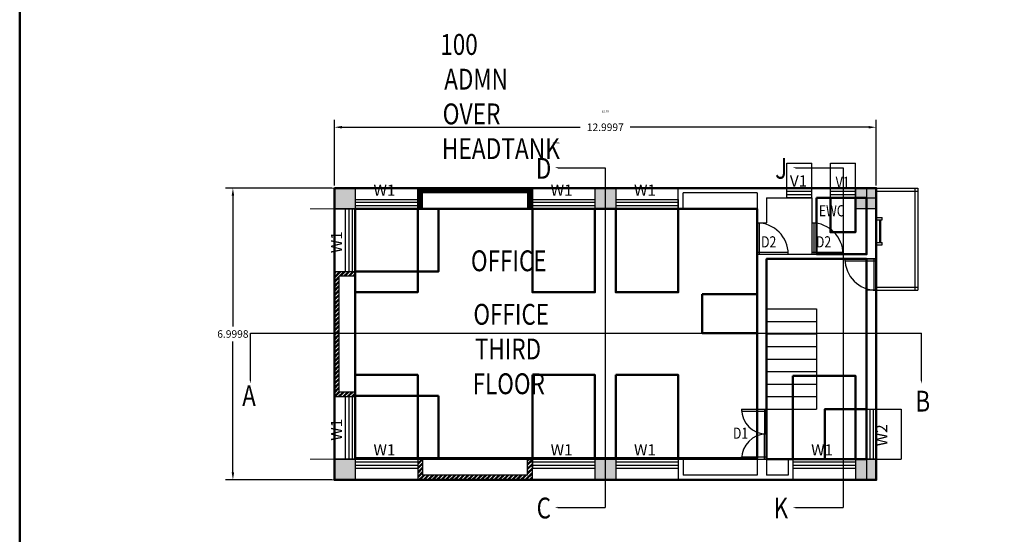
# Model space of a CAD drawing. Units: metres. Extents: x 38 to 510, y 34 to 487.
# Drawn here: x 286 to 310, y 85 to 98 of the extents above; entities that cross this region are included whole.
import ezdxf

# ---------------------------------------------------------------- set-up
doc = ezdxf.new("R2010")
doc.units = ezdxf.units.M
for name, color, linetype in [('CULVERT', 40, 'Continuous'), ('DIMENSIONS', 9, 'Continuous'), ('ROAD', 252, 'Continuous'), ('wall', 20, 'Continuous')]:
    doc.layers.add(name, color=color, linetype=linetype)
doc.layers.add('FLOOR-GROUND', color=7, linetype='Continuous', lineweight=50)
doc.layers.add('FLOOR03', color=7, linetype='Continuous', lineweight=50)
doc.styles.add('ROMANS', font='romans.shx', dxfattribs={"width": 0.8})
doc.styles.add('ROMNS', font='romans.shx', dxfattribs={"width": 0.8, "height": 0.05})
doc.dimstyles.get("Standard").update_dxf_attribs({"dimtxt": 0.18, "dimasz": 0.18, "dimexe": 0.18, "dimexo": 0.0625, "dimgap": 0.09, "dimtad": 0, "dimtih": 1, "dimtoh": 1, "dimdec": 4, "dimzin": 0, "dimdsep": 46, "dimtxsty": 'Standard', "dimcen": 0.09, "dimadec": 0, "dimazin": 0, "dimtfac": 1, "dimtdec": 4, "dimtofl": 0, "dimtmove": 0, "dimatfit": 3, "dimfxl": 0, "dimtolj": 1, "dimtzin": 0, "dimarcsym": 0})

# ---------------------------------------------------------------- blocks, each defined once
blk = doc.blocks.new('*D124')
at = {"layer": 'CULVERT', "color": 0, "lineweight": -2, "transparency": 16777216}
for p, q in [((293.832, 93.653), (293.832, 95.231)), ((306.832, 93.653), (306.832, 95.231)), ((294.012, 95.051), (299.732, 95.051)), ((306.652, 95.051), (300.932, 95.051))]:
    blk.add_line(p, q, dxfattribs=at)
at = {"layer": 'CULVERT', "color": 0, "transparency": 16777216}
for points in [[(294.012, 95.081), (294.012, 95.021), (293.832, 95.051)], [(306.652, 95.081), (306.652, 95.021), (306.832, 95.051)]]:
    blk.add_solid(points, dxfattribs=at)
at = {"layer": 'Defpoints', "color": 0, "transparency": 16777216}
for p in [(306.832, 95.051), (293.832, 93.591), (306.832, 93.591)]:
    blk.add_point(p, dxfattribs=at)
at = {"layer": 'CULVERT', "color": 0, "transparency": 16777216, "insert": (300.332, 95.051), "char_height": 0.18, "attachment_point": 5}
blk.add_mtext('\\A1;12.9997', dxfattribs=at)
blk = doc.blocks.new('*D125')
at = {"layer": 'CULVERT', "color": 0, "lineweight": -2, "transparency": 16777216}
for p, q in [((293.769, 93.591), (291.218, 93.591)), ((291.398, 93.411), (291.398, 90.271)), ((291.398, 86.771), (291.398, 89.911)), ((293.769, 86.591), (291.218, 86.591))]:
    blk.add_line(p, q, dxfattribs=at)
at = {"layer": 'CULVERT', "color": 0, "transparency": 16777216}
for points in [[(291.368, 93.411), (291.428, 93.411), (291.398, 93.591)], [(291.368, 86.771), (291.428, 86.771), (291.398, 86.591)]]:
    blk.add_solid(points, dxfattribs=at)
at = {"layer": 'Defpoints', "color": 0, "transparency": 16777216}
for p in [(291.398, 93.591), (293.832, 93.591), (293.832, 86.591)]:
    blk.add_point(p, dxfattribs=at)
at = {"layer": 'CULVERT', "color": 0, "transparency": 16777216, "insert": (291.398, 90.091), "char_height": 0.18, "attachment_point": 5}
blk.add_mtext('\\A1;6.9998', dxfattribs=at)

msp = doc.modelspace()

# ---------------------------------------------------------------- hatches: boundary and pattern name
at = {"layer": 'CULVERT'}
for points in [[(293.83199, 93.09077), (294.33198, 93.09077), (294.33198, 93.59075), (293.83199, 93.59075)], [(300.08183, 93.09077), (300.58181, 93.09077), (300.58181, 93.59075), (300.08183, 93.59075)], [(306.33166, 93.09077), (306.83165, 93.09077), (306.83165, 93.59075), (306.33166, 93.59075)], [(293.83199, 86.59094), (294.33198, 86.59094), (294.33198, 87.09092), (293.83199, 87.09092)], [(300.08183, 86.59094), (300.58181, 86.59094), (300.58181, 87.09092), (300.08183, 87.09092)], [(306.33166, 86.59094), (306.83165, 86.59094), (306.83165, 87.09092), (306.33166, 87.09092)]]:
    msp.add_hatch(color=256, dxfattribs=at).paths.add_polyline_path(points)
at = {"layer": 'wall'}
h = msp.add_hatch(dxfattribs=at)
h.set_pattern_fill('ANSI32', color=256, scale=0.05, style=0)
h.set_pattern_definition([(45, (-719.436283, 1050.677076), (-0.01325825215, 0.01325825215), []), (45, (-719.427445, 1050.677076), (-0.01325825215, 0.01325825215), [])])
h.paths.add_polyline_path([(298.58187, 93.59075), (298.58187, 93.09077), (298.46687, 93.09077), (298.46687, 93.47576), (295.94693, 93.47576), (295.94693, 93.09077), (295.83194, 93.09077), (295.83194, 93.59075)])
h = msp.add_hatch(dxfattribs=at)
h.set_pattern_fill('ANSI32', color=256, scale=0.199995, style=0)
h.set_pattern_definition([(45, (621.797955, 2207.23226), (-0.0530316287, 0.0530316287), []), (45, (621.83331, 2207.23226), (-0.0530316287, 0.0530316287), [])])
h.paths.add_polyline_path([(298.58187, 86.59094), (298.58187, 87.09092), (298.46687, 87.09092), (298.46687, 86.70593), (295.94693, 86.70593), (295.94693, 87.09092), (295.83194, 87.09092), (295.83194, 86.59094)])

# ---------------------------------------------------------------- linework, layer by layer
at = {"color": 5}
for p, q in [((304.68671, 94.19074), (305.28669, 94.19074)), ((304.68671, 93.36076), (304.68671, 94.19074)), ((305.28669, 93.36076), (305.28669, 94.19074)), ((305.73168, 94.19074), (306.33166, 94.19074)), ((305.73168, 93.36076), (305.73168, 94.19074)), ((306.33166, 93.36076), (306.33166, 94.19074)), ((304.68671, 93.59075), (305.28669, 93.59075)), ((305.73168, 93.59075), (306.33166, 93.59075)), ((294.33198, 93.32076), (294.33198, 93.09077)), ((294.33198, 93.32076), (295.83194, 93.32076)), ((295.83194, 93.32076), (295.83194, 93.09077)), ((298.58187, 93.32076), (298.58187, 93.09077)), ((298.58187, 93.32076), (300.08183, 93.32076)), ((300.08183, 93.32076), (300.08183, 93.09077)), ((300.58181, 93.32076), (300.58181, 93.09077)), ((300.58181, 93.32076), (302.08177, 93.32076)), ((302.08177, 93.32076), (302.08177, 93.09077)), ((304.68671, 93.51576), (305.28669, 93.51576)), ((304.68671, 93.43576), (305.28669, 93.43576)), ((305.28669, 93.36076), (304.68671, 93.36076)), ((305.73168, 93.51576), (306.33166, 93.51576)), ((305.73168, 93.43576), (306.33166, 93.43576)), ((306.33166, 93.36076), (305.73168, 93.36076)), ((294.10198, 93.09077), (294.33198, 93.09077)), ((294.10198, 91.59081), (294.10198, 93.09077)), ((294.17698, 93.09077), (294.17698, 91.59081)), ((294.25698, 93.09077), (294.25698, 91.59081)), ((295.83194, 93.24576), (294.33198, 93.24576)), ((295.83194, 93.16577), (294.33198, 93.16577)), ((294.33198, 93.09077), (294.33198, 91.59081)), ((295.83194, 93.09077), (294.33198, 93.09077)), ((300.08183, 93.24576), (298.58187, 93.24576)), ((300.08183, 93.16577), (298.58187, 93.16577)), ((300.08183, 93.09077), (298.58187, 93.09077)), ((302.08177, 93.24576), (300.58181, 93.24576)), ((302.08177, 93.16577), (300.58181, 93.16577)), ((302.08177, 93.09077), (300.58181, 93.09077)), ((303.97173, 92.75578), (303.97173, 92.0058)), ((303.97173, 92.75578), (304.02173, 92.75578)), ((304.02173, 92.75578), (304.02173, 92.0058)), ((305.28669, 92.75578), (305.28669, 92.0058)), ((305.28669, 92.75578), (305.33669, 92.75578)), ((305.33669, 92.75578), (305.33669, 92.0058)), ((303.97173, 92.0558), (304.72171, 92.0558)), ((303.97173, 92.0058), (304.72171, 92.0058)), ((304.72171, 92.0058), (304.72171, 92.0558)), ((305.28669, 92.0558), (306.03667, 92.0558)), ((305.28669, 92.0058), (306.03667, 92.0058)), ((306.03667, 92.0058), (306.03667, 92.0558)), ((306.83165, 91.8908), (306.08167, 91.8908)), ((306.08167, 91.8908), (306.08167, 91.8408)), ((306.78165, 91.14082), (306.78165, 91.8908)), ((306.83165, 91.14082), (306.83165, 91.8908)), ((306.83165, 91.8408), (306.08167, 91.8408)), ((294.10198, 91.59081), (294.33198, 91.59081)), ((306.83165, 91.14082), (306.78165, 91.14082)), ((294.10198, 88.59088), (294.33198, 88.59088)), ((294.10198, 87.09092), (294.10198, 88.59088)), ((294.17698, 88.59088), (294.17698, 87.09092)), ((294.25698, 88.59088), (294.25698, 87.09092)), ((294.33198, 88.59088), (294.33198, 87.09092)), ((303.60173, 88.29089), (304.20172, 88.29089)), ((303.60173, 88.29089), (303.60173, 88.24089)), ((303.60173, 88.24089), (304.20172, 88.24089)), ((304.15172, 88.29089), (304.15172, 87.69091)), ((304.20172, 88.29089), (304.20172, 87.69091)), ((306.60166, 88.29089), (307.43163, 88.29089)), ((306.60166, 87.09092), (306.60166, 88.29089)), ((306.67665, 88.29089), (306.67665, 87.09092)), ((306.75665, 88.29089), (306.75665, 87.09092)), ((306.83165, 88.29089), (306.83165, 87.09092)), ((307.43163, 88.29089), (307.43163, 87.09092)), ((304.20172, 87.69091), (304.15172, 87.69091)), ((304.15172, 87.09092), (304.15172, 87.69091)), ((304.20172, 87.69091), (304.15172, 87.69091)), ((304.20172, 87.09092), (304.20172, 87.69091)), ((294.10198, 87.09092), (294.33198, 87.09092)), ((294.33198, 87.09092), (294.33198, 86.86093)), ((294.33198, 87.09092), (295.83194, 87.09092)), ((295.83194, 87.01593), (294.33198, 87.01593)), ((295.83194, 86.93593), (294.33198, 86.93593)), ((295.83194, 87.09092), (295.83194, 86.86093)), ((298.58187, 87.09092), (298.58187, 86.86093)), ((298.58187, 87.09092), (300.08183, 87.09092)), ((300.08183, 87.01593), (298.58187, 87.01593)), ((300.08183, 86.93593), (298.58187, 86.93593)), ((300.08183, 87.09092), (300.08183, 86.86093)), ((300.58181, 87.09092), (300.58181, 86.86093)), ((300.58181, 87.09092), (302.08177, 87.09092)), ((302.08177, 87.01593), (300.58181, 87.01593)), ((302.08177, 86.93593), (300.58181, 86.93593)), ((302.08177, 87.09092), (302.08177, 86.86093)), ((303.60173, 87.14092), (304.20172, 87.14092)), ((303.60173, 87.09092), (303.60173, 87.14092)), ((303.60173, 87.09092), (304.20172, 87.09092)), ((304.8317, 87.09092), (304.8317, 86.86093)), ((304.8317, 87.09092), (306.33166, 87.09092)), ((306.33166, 87.01593), (304.8317, 87.01593)), ((306.33166, 86.93593), (304.8317, 86.93593)), ((306.33166, 87.09092), (306.33166, 86.86093)), ((306.60166, 87.09092), (307.43163, 87.09092)), ((295.83194, 86.86093), (294.33198, 86.86093)), ((300.08183, 86.86093), (298.58187, 86.86093)), ((302.08177, 86.86093), (300.58181, 86.86093)), ((306.33166, 86.86093), (304.8317, 86.86093))]:
    msp.add_line(p, q, dxfattribs=at)
for points in [[(299.19358, 94.08115), (300.33182, 94.08115), (300.33182, 85.93225)], [(304.89787, 94.08115), (306.03611, 94.08115), (306.03611, 85.93225)], [(291.81725, 88.97261), (291.81725, 90.11085), (307.91592, 90.11085)], [(307.91592, 88.97261), (307.91592, 90.11085)], [(299.19358, 85.93225), (300.33182, 85.93225)], [(304.89787, 85.93225), (306.03611, 85.93225)]]:
    msp.add_lwpolyline(points)
for centre, radius, start, end in [((303.97173, 92.0058), 0.74998, 0, 90), ((305.28669, 92.0058), 0.74998, 0, 90), ((306.83165, 91.8908), 0.74998, 180, 270), ((304.20172, 88.29089), 0.59998, 180, 270), ((304.20172, 87.09092), 0.59998, 90, 180)]:
    msp.add_arc(centre, radius, start, end, dxfattribs=at)
for points in [[(299.19358, 94.06865), (299.11858, 94.08115), (299.19358, 94.09365)], [(304.89787, 94.06865), (304.82287, 94.08115), (304.89787, 94.09365)], [(291.82975, 88.97261), (291.81725, 88.89761), (291.80475, 88.97261)], [(307.92842, 88.97261), (307.91592, 88.89761), (307.90342, 88.97261)], [(299.19358, 85.91975), (299.11858, 85.93225), (299.19358, 85.94475)], [(304.89787, 85.91975), (304.82287, 85.93225), (304.89787, 85.94475)]]:
    msp.add_solid(points)
at = {"layer": 'CULVERT', "lineweight": 5}
for p, q in [((293.53924, 93.59075), (292.37954, 93.59075)), ((293.83149, 93.59075), (293.24951, 93.59075)), ((293.83149, 93.09077), (293.24951, 93.09077)), ((293.83149, 93.09077), (293.24951, 93.09077)), ((293.83149, 87.09092), (293.24951, 87.09092)), ((293.83149, 87.09092), (293.24951, 87.09092)), ((293.83149, 86.59094), (293.24951, 86.59094))]:
    msp.add_line(p, q, dxfattribs=at)
at = {"layer": 'CULVERT'}
for p, q in [((293.83199, 93.59075), (293.83199, 93.09077)), ((294.33198, 93.59075), (293.83199, 93.59075)), ((294.33198, 93.59075), (294.33198, 93.09077)), ((300.08183, 93.59075), (300.08183, 93.09077)), ((300.58181, 93.59075), (300.08183, 93.59075)), ((300.58181, 93.59075), (300.58181, 93.09077)), ((306.33166, 93.59075), (306.33166, 93.09077)), ((306.83165, 93.59075), (306.33166, 93.59075)), ((306.83165, 93.59075), (306.83165, 93.09077)), ((294.33198, 93.09077), (293.83199, 93.09077)), ((300.58181, 93.09077), (300.08183, 93.09077)), ((306.83165, 93.09077), (306.33166, 93.09077)), ((293.83199, 87.09092), (293.83199, 86.59094)), ((294.33198, 87.09092), (293.83199, 87.09092)), ((294.33198, 87.09092), (294.33198, 86.59094)), ((300.08183, 87.09092), (300.08183, 86.59094)), ((300.58181, 87.09092), (300.08183, 87.09092)), ((300.58181, 87.09092), (300.58181, 86.59094)), ((306.33166, 87.09092), (306.33166, 86.59094)), ((306.83165, 87.09092), (306.33166, 87.09092)), ((306.83165, 87.09092), (306.83165, 86.59094)), ((294.33198, 86.59094), (293.83199, 86.59094)), ((300.58181, 86.59094), (300.08183, 86.59094)), ((306.83165, 86.59094), (306.33166, 86.59094))]:
    msp.add_line(p, q, dxfattribs=at)
at = {"layer": 'CULVERT', "lineweight": 50}
msp.add_solid([(292.37871, 93.58575), (292.38038, 93.58575), (292.37954, 93.59075)], dxfattribs=at)
at = {"layer": 'DIMENSIONS'}
for p, q in [((306.83165, 93.59075), (307.83162, 93.59075)), ((307.75663, 93.59075), (307.75663, 91.14082)), ((307.83162, 93.59075), (307.83162, 91.14082)), ((306.83165, 93.51576), (307.83162, 93.51576)), ((306.83165, 92.88203), (306.97465, 92.88203)), ((306.97465, 92.83203), (306.97465, 92.88203)), ((306.83165, 92.83203), (306.97465, 92.83203)), ((306.90665, 92.83203), (306.90665, 92.28205)), ((306.93165, 92.83203), (306.93165, 92.28205)), ((306.83165, 92.28205), (306.97465, 92.28205)), ((306.83165, 92.23205), (306.97465, 92.23205)), ((306.97465, 92.23205), (306.97465, 92.28205)), ((306.83165, 91.21582), (307.83162, 91.21582)), ((306.83165, 91.14082), (307.83162, 91.14082))]:
    msp.add_line(p, q, dxfattribs=at)
at = {"layer": 'FLOOR-GROUND', "color": 50}
msp.add_lwpolyline([(286.28301, 114.99901), (348.28301, 114.99901), (348.28301, 41.87401), (286.28301, 41.87401)], close=True, dxfattribs=at)
at = {"layer": 'FLOOR03', "color": 6}
msp.add_lwpolyline([(293.83199, 93.59075), (306.83165, 93.59075), (306.83165, 86.59094), (293.83199, 86.59094)], close=True, dxfattribs=at)
at = {"layer": 'FLOOR03', "color": 80}
msp.add_lwpolyline([(305.40169, 93.36076), (306.60166, 93.36076), (306.60166, 92.0058), (305.40169, 92.0058)], close=True, dxfattribs=at)
at = {"layer": 'FLOOR03', "color": 102}
msp.add_lwpolyline([(305.73168, 93.36076), (306.33166, 93.36076), (306.33166, 92.53078), (305.73168, 92.53078)], close=True, dxfattribs=at)
at = {"layer": 'FLOOR03', "color": 103}
for points in [[(294.33198, 93.09077), (295.83194, 93.09077), (295.83194, 91.09077), (294.33198, 91.09077)], [(296.33198, 93.09077), (296.33198, 91.59081), (294.33198, 91.59081), (294.33198, 93.09077)], [(298.58187, 93.09077), (300.08183, 93.09077), (300.08183, 91.09077), (298.58187, 91.09077)], [(300.58181, 93.09077), (302.08177, 93.09077), (302.08177, 91.09077), (300.58181, 91.09077)], [(294.33198, 89.11092), (295.83194, 89.11092), (295.83194, 87.11092), (294.33198, 87.11092)], [(298.58187, 89.11092), (300.08183, 89.11092), (300.08183, 87.11092), (298.58187, 87.11092)], [(300.58181, 89.11092), (302.08177, 89.11092), (302.08177, 87.11092), (300.58181, 87.11092)], [(296.33198, 88.61088), (296.33198, 87.11092), (294.33198, 87.11092), (294.33198, 88.61088)]]:
    msp.add_lwpolyline(points, close=True, dxfattribs=at)
at = {"layer": 'FLOOR03', "color": 23}
msp.add_lwpolyline([(303.97173, 93.09077), (294.33198, 93.09077), (294.33198, 87.11092), (303.97173, 87.11092)], close=True, dxfattribs=at)
at = {"layer": 'FLOOR03', "color": 115}
msp.add_lwpolyline([(306.60166, 91.8908), (304.20172, 91.8908), (304.20172, 87.09092), (306.60166, 87.09092)], close=True, dxfattribs=at)
at = {"layer": 'FLOOR03', "color": 3}
msp.add_lwpolyline([(302.65254, 91.04493), (303.97173, 91.04493), (303.97173, 90.11085), (302.65254, 90.11085)], close=True, dxfattribs=at)
at = {"layer": 'FLOOR03', "color": 105}
for points in [[(304.8317, 89.09092), (306.33166, 89.09092), (306.33166, 87.09092), (304.8317, 87.09092)], [(305.60166, 87.09092), (305.60166, 88.29089), (306.60166, 88.29089), (306.60166, 87.09092)]]:
    msp.add_lwpolyline(points, close=True, dxfattribs=at)
at = {"layer": 'wall'}
for p, q in [((293.83199, 93.59075), (306.83165, 93.59075)), ((293.83199, 93.59075), (293.83199, 86.59094)), ((294.33198, 93.59075), (294.33198, 86.59094)), ((295.83194, 93.59075), (298.58187, 93.59075)), ((295.83194, 93.09077), (295.83194, 93.59075)), ((298.58187, 93.59075), (295.83194, 93.59075)), ((298.58187, 93.59075), (298.58187, 93.09077)), ((302.08177, 93.59075), (304.8317, 93.59075)), ((302.08177, 93.09077), (302.08177, 93.59075)), ((304.8317, 93.59075), (302.08177, 93.59075)), ((306.60166, 93.59075), (306.60166, 92.0058)), ((306.83165, 93.59075), (306.83165, 86.59094)), ((295.94693, 93.09077), (295.94693, 93.47576)), ((298.46687, 93.47576), (295.94693, 93.47576)), ((298.46687, 93.47576), (298.46687, 93.09077)), ((302.19677, 93.09077), (302.19677, 93.47576)), ((303.97173, 93.47576), (302.19677, 93.47576)), ((303.97173, 93.47576), (303.97173, 92.75578)), ((304.20172, 93.36076), (305.28669, 93.36076)), ((304.20172, 93.36076), (304.20172, 92.75578)), ((305.28669, 93.36076), (305.28669, 92.75578)), ((305.40169, 93.36076), (306.83165, 93.36076)), ((305.40169, 93.36076), (305.40169, 92.75578)), ((293.83199, 93.09077), (303.97173, 93.09077)), ((295.83194, 93.09077), (298.58187, 93.09077)), ((302.08177, 93.09077), (303.97173, 93.09077)), ((303.97173, 92.75578), (304.20172, 92.75578)), ((305.28669, 92.75578), (305.40169, 92.75578)), ((303.97173, 92.0058), (306.60166, 92.0058)), ((303.97173, 91.8908), (303.97173, 88.29089)), ((304.20172, 91.8908), (304.20172, 88.29089)), ((304.20172, 91.8908), (306.83165, 91.8908)), ((293.83199, 88.59088), (293.83199, 91.59081)), ((293.83199, 91.59081), (294.33198, 91.59081)), ((293.94699, 88.70588), (293.94699, 91.47581)), ((294.33198, 91.47581), (293.94699, 91.47581)), ((294.33198, 91.59081), (294.33198, 88.59088)), ((293.83199, 91.34081), (293.83199, 88.59088)), ((306.60166, 91.14082), (306.60166, 86.59094)), ((306.83165, 91.14082), (306.60166, 91.14082)), ((304.20172, 90.69083), (305.40169, 90.69083)), ((305.40169, 90.69083), (305.40169, 88.29089)), ((304.20172, 90.39084), (305.40169, 90.39084)), ((304.20172, 90.09085), (305.40169, 90.09085)), ((304.20172, 89.79085), (305.40169, 89.79085)), ((304.20172, 89.49086), (305.40169, 89.49086)), ((304.20172, 89.19087), (305.40169, 89.19087)), ((304.20172, 88.89088), (305.40169, 88.89088)), ((293.83199, 88.59088), (294.33198, 88.59088)), ((293.94699, 88.70588), (294.33198, 88.70588)), ((304.20172, 88.59088), (305.40169, 88.59088)), ((303.97173, 88.29089), (305.40169, 88.29089)), ((293.83199, 87.09092), (304.20172, 87.09092)), ((295.83194, 87.09092), (298.58187, 87.09092)), ((295.83194, 87.09092), (295.83194, 86.59094)), ((295.94693, 87.09092), (295.94693, 86.70593)), ((298.46687, 86.70593), (298.46687, 87.09092)), ((298.58187, 86.59094), (298.58187, 87.09092)), ((302.08177, 87.09092), (304.8317, 87.09092)), ((302.08177, 87.09092), (302.08177, 86.59094)), ((302.19677, 87.09092), (302.19677, 86.70593)), ((303.93173, 87.09092), (304.20172, 87.09092)), ((303.97173, 87.09092), (303.97173, 86.70593)), ((304.20172, 87.09092), (304.20172, 86.70593)), ((304.71671, 87.09092), (304.71671, 86.70593)), ((304.8317, 87.09092), (304.8317, 86.59094)), ((298.46687, 86.70593), (295.94693, 86.70593)), ((303.97173, 86.70593), (302.19677, 86.70593)), ((304.71671, 86.70593), (304.20172, 86.70593)), ((293.83199, 86.59094), (306.83165, 86.59094)), ((300.08183, 86.59094), (294.33198, 86.59094)), ((295.83194, 86.59094), (298.58187, 86.59094)), ((298.58187, 86.59094), (295.83194, 86.59094)), ((302.08177, 86.59094), (304.8317, 86.59094)), ((304.8317, 86.59094), (302.08177, 86.59094))]:
    msp.add_line(p, q, dxfattribs=at)
at = {"layer": 'wall', "linetype": 'Continuous'}
for p, q in [((293.83199, 91.57167), (293.85112, 91.59081)), ((293.83199, 91.46561), (293.95719, 91.59081)), ((293.83199, 91.53632), (293.88648, 91.59081)), ((293.83199, 91.43025), (293.99254, 91.59081)), ((293.83199, 91.35955), (293.94699, 91.47454)), ((293.83199, 91.32419), (293.94699, 91.43919)), ((293.94825, 91.47581), (294.06325, 91.59081)), ((293.98361, 91.47581), (294.0986, 91.59081)), ((294.05432, 91.47581), (294.16931, 91.59081)), ((294.08967, 91.47581), (294.20467, 91.59081)), ((294.16038, 91.47581), (294.27538, 91.59081)), ((294.19573, 91.47581), (294.31073, 91.59081)), ((294.26644, 91.47581), (294.33198, 91.54134)), ((294.3018, 91.47581), (294.33198, 91.50599)), ((293.83199, 91.25348), (293.94699, 91.36848)), ((293.83199, 91.21813), (293.94699, 91.33313)), ((293.83199, 91.14742), (293.94699, 91.26242)), ((293.83199, 91.11206), (293.94699, 91.22706)), ((293.83199, 91.04136), (293.94699, 91.15635)), ((293.83199, 91.006), (293.94699, 91.121)), ((293.83199, 90.93529), (293.94699, 91.05029)), ((293.83199, 90.89994), (293.94699, 91.01494)), ((293.83199, 90.82923), (293.94699, 90.94423)), ((293.83199, 90.79387), (293.94699, 90.90887)), ((293.83199, 90.72317), (293.94699, 90.83816)), ((293.83199, 90.68781), (293.94699, 90.80281)), ((293.83199, 90.6171), (293.94699, 90.7321)), ((293.83199, 90.58175), (293.94699, 90.69675)), ((293.83199, 90.51104), (293.94699, 90.62604)), ((293.83199, 90.47569), (293.94699, 90.59068)), ((293.83199, 90.40498), (293.94699, 90.51997)), ((293.83199, 90.36962), (293.94699, 90.48462)), ((293.83199, 90.29891), (293.94699, 90.41391)), ((293.83199, 90.26356), (293.94699, 90.37856)), ((293.83199, 90.19285), (293.94699, 90.30785)), ((293.83199, 90.1575), (293.94699, 90.27249)), ((293.83199, 90.08679), (293.94699, 90.20178)), ((293.83199, 90.05143), (293.94699, 90.16643)), ((293.83199, 89.98072), (293.94699, 90.09572)), ((293.83199, 89.94537), (293.94699, 90.06037)), ((293.83199, 89.87466), (293.94699, 89.98966)), ((293.83199, 89.83931), (293.94699, 89.9543)), ((293.83199, 89.7686), (293.94699, 89.88359)), ((293.83199, 89.73324), (293.94699, 89.84824)), ((293.83199, 89.66253), (293.94699, 89.77753)), ((293.83199, 89.62718), (293.94699, 89.74218)), ((293.83199, 89.55647), (293.94699, 89.67147)), ((293.83199, 89.52112), (293.94699, 89.63611)), ((293.83199, 89.45041), (293.94699, 89.5654)), ((293.83199, 89.41505), (293.94699, 89.53005)), ((293.83199, 89.34434), (293.94699, 89.45934)), ((293.83199, 89.30899), (293.94699, 89.42399)), ((293.83199, 89.23828), (293.94699, 89.35328)), ((293.83199, 89.20293), (293.94699, 89.31792)), ((293.83199, 89.13222), (293.94699, 89.24721)), ((293.83199, 89.09686), (293.94699, 89.21186)), ((293.83199, 89.02615), (293.94699, 89.14115)), ((293.83199, 88.9908), (293.94699, 89.1058)), ((293.83199, 88.92009), (293.94699, 89.03509)), ((293.83199, 88.88474), (293.94699, 88.99973)), ((293.83199, 88.81403), (293.94699, 88.92902)), ((293.83199, 88.77867), (293.94699, 88.89367)), ((293.83199, 88.70796), (293.94699, 88.82296)), ((293.83199, 88.67261), (293.94699, 88.78761)), ((293.83199, 88.6019), (293.94699, 88.7169)), ((293.85633, 88.59088), (293.97132, 88.70588)), ((293.92704, 88.59088), (294.04203, 88.70588)), ((293.96239, 88.59088), (294.07739, 88.70588)), ((294.0331, 88.59088), (294.1481, 88.70588)), ((294.06845, 88.59088), (294.18345, 88.70588)), ((294.13916, 88.59088), (294.25416, 88.70588)), ((294.17452, 88.59088), (294.28951, 88.70588)), ((294.24523, 88.59088), (294.33198, 88.67763)), ((294.28058, 88.59088), (294.33198, 88.64228))]:
    msp.add_line(p, q, dxfattribs=at)

# ---------------------------------------------------------------- texts
at = {"layer": 'CULVERT', "width": 0.79}
for s, p in [('100', (296.37449, 96.7875)), ('ADMN', (296.46853, 95.95419)), ('OFFICE', (297.16799, 90.31358)), ('THIRD', (297.20561, 89.48027)), ('FLOOR', (297.14918, 88.64696))]:
    msp.add_text(s, height=0.499987, dxfattribs=at).set_placement(p)
at = {"layer": 'CULVERT', "color": 3, "width": 0.8}
for s, p in [('OVER', (296.4302, 95.12088)), ('HEADTANK', (296.41115, 94.28757))]:
    msp.add_text(s, height=0.499987, dxfattribs=at).set_placement(p)
at = {"layer": 'CULVERT', "color": 3, "char_height": 0.05, "attachment_point": 5, "style": 'ROMNS'}
for s, insert in [('\\A1;52.00', (300.33182, 95.43445)), ('\\A1;38.56', (299.15185, 94.67227))]:
    msp.add_mtext(s, dxfattribs=dict(at, insert=insert))
at = {"layer": 'FLOOR03', "color": 6, "width": 0.79}
msp.add_text('OFFICE', height=0.499987, dxfattribs=at).set_placement((297.10799, 91.59713))
at = {"layer": 'ROAD', "color": 4, "width": 0.79}
for s, p in [('D', (298.66587, 93.81442)), ('J', (304.40777, 93.81442)), ('A', (291.62099, 88.35973)), ('B', (307.77216, 88.22949)), ('C', (298.68467, 85.66551)), ('K', (304.37015, 85.66551))]:
    msp.add_text(s, height=0.49999, dxfattribs=at).set_placement(p)
at = {"layer": 'wall', "color": 7, "style": 'ROMANS', "width": 0.8}
for s, p in [('V1', (305.85857, 93.59299)), ('EWC', (305.45536, 92.91274)), ('D2', (304.07017, 92.16688)), ('D2', (305.38514, 92.16688)), ('D1', (303.39512, 87.57686))]:
    msp.add_text(s, height=0.268793, dxfattribs=at).set_placement(p)
at = {"layer": 'wall', "color": 7, "char_height": 0.268793, "attachment_point": 5, "style": 'ROMANS'}
for s, insert in [('V1', (304.96719, 93.72739)), ('W1', (295.03395, 93.5059)), ('W1', (299.28384, 93.5059)), ('W1', (301.28379, 93.5059)), ('W1', (295.03395, 87.27606)), ('W1', (299.28384, 87.27606)), ('W1', (301.28379, 87.27606)), ('W1', (305.53368, 87.27606))]:
    msp.add_mtext(s, dxfattribs=dict(at, insert=insert))
at = {"layer": 'wall', "color": 7, "char_height": 0.268793, "attachment_point": 5, "rotation": 90, "style": 'ROMANS'}
for s, insert in [('W1', (293.91685, 92.29278)), ('W1', (293.91685, 87.7929)), ('W2', (306.99701, 87.6594))]:
    msp.add_mtext(s, dxfattribs=dict(at, insert=insert))

# ---------------------------------------------------------------- dimensions: what is measured, and where the dimension line sits
at = {"layer": 'CULVERT'}
dim = msp.add_linear_dim(base=(306.83165, 95.05088), p1=(293.83199, 93.59075), p2=(306.83165, 93.59075), dimstyle='Standard', dxfattribs=at)
dim.commit()
dim.dimension.update_dxf_attribs({"geometry": '*D124', "text_midpoint": (300.33182, 95.05088)})
dim = msp.add_linear_dim(base=(291.39807, 93.59075), p1=(293.83199, 86.59094), p2=(293.83199, 93.59075), angle=90, dimstyle='Standard', dxfattribs=at)
dim.commit()
dim.dimension.update_dxf_attribs({"geometry": '*D125', "text_midpoint": (291.39807, 90.09085)})

doc.saveas('drawing.dxf')
